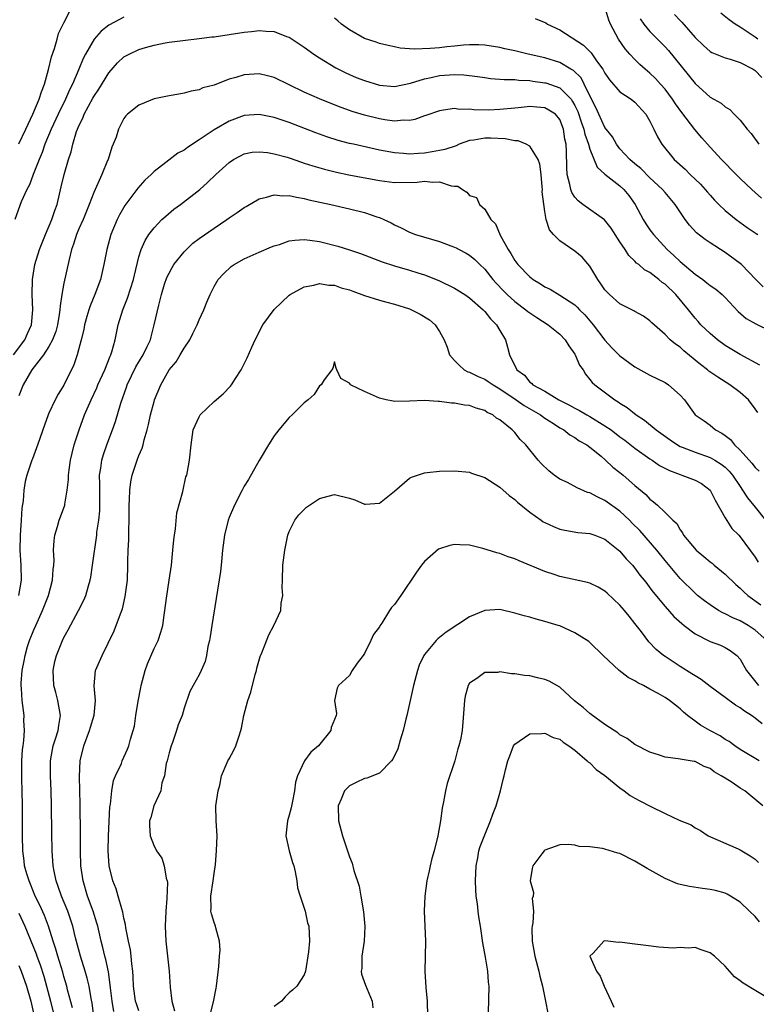
# Model space of a CAD drawing. Units: inches. Extents: x 2598000 to 2601000, y 1506000 to 1509000.
# Drawn here: x 2598307 to 2598405, y 1506793 to 1506924 of the extents above; entities that cross this region are included whole.
import ezdxf

# ---------------------------------------------------------------- set-up
doc = ezdxf.new("R2010")
doc.units = ezdxf.units.IN
doc.header["$MEASUREMENT"] = 0
doc.layers.add('LD25981506_2ft', color=254, linetype='Continuous')

msp = doc.modelspace()

# ---------------------------------------------------------------- linework, layer by layer
at = {"layer": 'LD25981506_2ft'}
for points, elevation in [([(2598405.82, 1506899.82), (2598405, 1506900.6), (2598404.55, 1506901), (2598403, 1506902.47), (2598402.46, 1506903), (2598400.53, 1506905), (2598399, 1506906.63), (2598397.88, 1506907.88), (2598396.96, 1506908.96), (2598395.22, 1506911.22), (2598394.38, 1506912.38), (2598393.99, 1506913), (2598393, 1506914.32), (2598392.41, 1506915), (2598391.74, 1506915.74), (2598391, 1506916.46), (2598390.35, 1506917), (2598389.64, 1506917.64), (2598389, 1506918.28), (2598388.32, 1506919), (2598387.7, 1506919.7), (2598386.83, 1506921), (2598385.73, 1506923), (2598385.53, 1506923.53), (2598385, 1506925.31)], 8326), ([(2598321, 1506923.93), (2598319.09, 1506922.91), (2598319, 1506922.85), (2598317.95, 1506922.05), (2598317.03, 1506921), (2598315.9, 1506919), (2598315.58, 1506918.42), (2598315, 1506917), (2598314.15, 1506915), (2598313.75, 1506914.25), (2598313.22, 1506913), (2598312.23, 1506911), (2598311.3, 1506909), (2598310.48, 1506907), (2598310.1, 1506905.9), (2598309.71, 1506905), (2598308.91, 1506903), (2598308.41, 1506901.59), (2598308.08, 1506901), (2598307.34, 1506899.34), (2598306.48, 1506897)], 8330), ([(2598307, 1506907.07), (2598307.93, 1506909), (2598308.87, 1506911), (2598309.72, 1506913), (2598310.03, 1506913.97), (2598310.42, 1506915), (2598310.96, 1506916.96), (2598311.35, 1506918.65), (2598311.76, 1506919.76), (2598312.1, 1506921), (2598312.27, 1506921.73), (2598312.93, 1506923), (2598313, 1506923.16), (2598313.94, 1506925)], 8328), ([(2598406.05, 1506888.05), (2598405.09, 1506889), (2598403.19, 1506891), (2598403, 1506891.16), (2598401, 1506892.63), (2598399, 1506893.91), (2598398.36, 1506894.36), (2598397.21, 1506895.21), (2598396.26, 1506896.26), (2598395.66, 1506897), (2598394.36, 1506899), (2598393, 1506900.57), (2598392.67, 1506901), (2598391, 1506902.55), (2598389.78, 1506903.78), (2598389, 1506904.41), (2598388.31, 1506905), (2598387, 1506906.41), (2598386.54, 1506907), (2598385.99, 1506907.98), (2598385, 1506909.25), (2598384.18, 1506911), (2598383.82, 1506911.82), (2598383, 1506913.46), (2598382.26, 1506915), (2598381.83, 1506915.83), (2598380.82, 1506916.82), (2598380.48, 1506917), (2598379, 1506917.89), (2598377, 1506918.52), (2598374.79, 1506919), (2598373, 1506919.43), (2598371.7, 1506919.71), (2598371, 1506919.88), (2598369, 1506920.19), (2598368.22, 1506920.22), (2598367, 1506920.22), (2598366.18, 1506920.18), (2598365, 1506920.05), (2598363.97, 1506919.97), (2598363, 1506919.85), (2598361.74, 1506919.74), (2598359.64, 1506919.64), (2598359, 1506919.71), (2598357.77, 1506919.77), (2598357, 1506919.97), (2598356.14, 1506920.14), (2598355, 1506920.43), (2598354.58, 1506920.58), (2598353, 1506921.07), (2598351, 1506922.22), (2598349.95, 1506923), (2598349.44, 1506923.44), (2598349, 1506923.76)], 8330), ([(2598375.74, 1506923.74), (2598377.15, 1506923.15), (2598377.38, 1506923), (2598379, 1506922.24), (2598382.17, 1506920.17), (2598383.17, 1506919.17), (2598383.9, 1506918.1), (2598384.71, 1506917), (2598384.83, 1506916.83), (2598385, 1506916.47), (2598385.59, 1506915.59), (2598387, 1506914), (2598388.48, 1506913), (2598389, 1506912.59), (2598390.44, 1506911), (2598391, 1506910.06), (2598391.52, 1506909), (2598391.98, 1506907.98), (2598392.59, 1506907), (2598394.22, 1506905), (2598395.68, 1506903.68), (2598396.35, 1506903), (2598397.72, 1506901.72), (2598398.35, 1506901), (2598398.64, 1506900.64), (2598399, 1506900.22), (2598399.58, 1506899.58), (2598400.14, 1506899), (2598401, 1506898.19), (2598402.49, 1506897), (2598403.94, 1506895.94), (2598405.12, 1506895.12), (2598405.33, 1506895)], 8328), ([(2598394.26, 1506924.26), (2598395, 1506923.49), (2598395.25, 1506923.25), (2598397, 1506921.23), (2598398.13, 1506920.13), (2598399, 1506919.36), (2598399.22, 1506919.22), (2598401, 1506918.5), (2598401.67, 1506918.33), (2598403, 1506917.87), (2598404.72, 1506917), (2598405, 1506916.83), (2598405.89, 1506915.89)], 8322), ([(2598405.37, 1506921), (2598405, 1506921.26), (2598403, 1506922.6), (2598402.33, 1506923), (2598401.55, 1506923.55), (2598400.43, 1506924.43)], 8320), ([(2598389.7, 1506923.7), (2598390.2, 1506923), (2598391, 1506922.02), (2598393, 1506919.97), (2598393.46, 1506919.46), (2598397, 1506915.09), (2598399, 1506913.29), (2598400.47, 1506912.47), (2598401, 1506911.97), (2598401.62, 1506911.62), (2598402.2, 1506911), (2598403, 1506910.21), (2598403.95, 1506909), (2598404.45, 1506908.45), (2598405.47, 1506907)], 8324), ([(2598306.3, 1506879), (2598307.82, 1506881), (2598308.15, 1506881.85), (2598308.68, 1506883), (2598308.88, 1506885), (2598308.79, 1506887), (2598308.81, 1506889), (2598309.15, 1506891), (2598309.76, 1506893), (2598310.54, 1506895), (2598311.41, 1506897), (2598311.79, 1506898.21), (2598312.1, 1506899), (2598312.66, 1506901.34), (2598313.03, 1506902.97), (2598313.64, 1506905), (2598313.98, 1506906.02), (2598314.2, 1506907), (2598314.69, 1506908.69), (2598314.81, 1506909), (2598315, 1506909.44), (2598315.54, 1506910.46), (2598315.72, 1506911), (2598316.87, 1506913.13), (2598317, 1506913.34), (2598317.67, 1506914.33), (2598319, 1506916.5), (2598320.15, 1506917.85), (2598321, 1506918.62), (2598321.69, 1506919), (2598323, 1506919.61), (2598323.88, 1506919.88), (2598325, 1506920.18), (2598326.49, 1506920.49), (2598327, 1506920.58), (2598328.82, 1506920.82), (2598331, 1506921.06), (2598332.71, 1506921.29), (2598333, 1506921.31), (2598337, 1506921.94), (2598337.97, 1506922.03), (2598339, 1506922.16), (2598339.94, 1506922.06), (2598341, 1506922), (2598342.64, 1506921.36), (2598343, 1506921.24), (2598343.39, 1506921), (2598345, 1506919.92), (2598346.28, 1506919), (2598347, 1506918.52), (2598349.18, 1506917.18), (2598350.51, 1506916.51), (2598351.91, 1506915.91), (2598353, 1506915.47), (2598355, 1506914.86), (2598357, 1506914.69), (2598359.12, 1506915.12), (2598361, 1506915.72), (2598361.88, 1506915.88), (2598363, 1506916.15), (2598365, 1506916.3), (2598366.24, 1506916.24), (2598368.04, 1506916.04), (2598369, 1506915.87), (2598369.77, 1506915.77), (2598371, 1506915.68), (2598371.61, 1506915.61), (2598373, 1506915.61), (2598373.54, 1506915.53), (2598375, 1506915.48), (2598375.41, 1506915.41), (2598377, 1506915.2), (2598377.16, 1506915.16), (2598379, 1506914.5), (2598380.49, 1506913), (2598380.71, 1506912.71), (2598381, 1506912.17), (2598381.38, 1506911.38), (2598381.87, 1506909.87), (2598382.21, 1506909), (2598382.33, 1506908.33), (2598382.83, 1506907), (2598383, 1506906.37), (2598383.95, 1506903.95), (2598385.01, 1506903.01), (2598387, 1506901.47), (2598387.52, 1506901), (2598388.18, 1506900.18), (2598389.03, 1506899), (2598390.08, 1506897), (2598390.43, 1506896.43), (2598391, 1506895.61), (2598391.45, 1506895), (2598393.3, 1506893), (2598394.19, 1506892.19), (2598395, 1506891.41), (2598397, 1506889.73), (2598398.03, 1506889), (2598398.58, 1506888.58), (2598399, 1506888.23), (2598399.74, 1506887.74), (2598400.6, 1506887), (2598401, 1506886.6), (2598402.74, 1506884.74), (2598403.82, 1506883.82), (2598405.1, 1506883.1), (2598407, 1506882.19)], 8332), ([(2598405.63, 1506877.63), (2598403, 1506879.06), (2598401, 1506880.25), (2598399.97, 1506881), (2598399, 1506881.82), (2598397.78, 1506883), (2598397.42, 1506883.42), (2598397, 1506883.89), (2598396.13, 1506885), (2598394.46, 1506887), (2598393, 1506888.38), (2598392.63, 1506888.63), (2598392.19, 1506889), (2598391, 1506889.93), (2598390.29, 1506890.29), (2598389.5, 1506891), (2598389.21, 1506891.21), (2598389, 1506891.46), (2598388.19, 1506892.19), (2598387.68, 1506893), (2598387, 1506894.01), (2598385.84, 1506895.84), (2598384.96, 1506896.96), (2598382.07, 1506899), (2598381.46, 1506899.46), (2598381, 1506899.98), (2598380.59, 1506900.59), (2598380.45, 1506901), (2598380.35, 1506901.65), (2598379.99, 1506903), (2598379.92, 1506903.92), (2598379.9, 1506906.1), (2598379.84, 1506907), (2598379.68, 1506907.68), (2598379.5, 1506909), (2598379, 1506910.31), (2598378.41, 1506911), (2598377.56, 1506911.56), (2598377, 1506911.86), (2598375.93, 1506911.93), (2598375, 1506912.01), (2598373.9, 1506911.9), (2598373, 1506911.82), (2598371, 1506911.61), (2598369.56, 1506911.56), (2598367.57, 1506911.57), (2598367, 1506911.68), (2598365.65, 1506911.65), (2598365, 1506911.76), (2598363.53, 1506911.53), (2598363, 1506911.47), (2598361.18, 1506910.82), (2598361, 1506910.77), (2598359.72, 1506910.28), (2598359, 1506910.17), (2598358.2, 1506910.2), (2598357, 1506910.09), (2598355.73, 1506910.27), (2598355, 1506910.41), (2598353, 1506910.89), (2598351.38, 1506911.38), (2598351, 1506911.52), (2598349.9, 1506911.9), (2598348.46, 1506912.46), (2598347, 1506913.04), (2598345, 1506913.94), (2598341, 1506915.88), (2598340.1, 1506916.11), (2598339, 1506916.36), (2598337, 1506916.24), (2598335.87, 1506915.88), (2598335, 1506915.65), (2598333.07, 1506914.93), (2598333, 1506914.89), (2598331.5, 1506914.5), (2598331, 1506914.24), (2598329.94, 1506914.06), (2598329, 1506913.79), (2598328.31, 1506913.69), (2598327, 1506913.45), (2598325, 1506913.03), (2598323, 1506912.22), (2598321.49, 1506911), (2598321.23, 1506910.77), (2598321, 1506910.45), (2598320.27, 1506909), (2598319.96, 1506907.96), (2598319.58, 1506907), (2598319.39, 1506906.61), (2598318.9, 1506905), (2598318.83, 1506904.83), (2598318.06, 1506903), (2598317, 1506900.61), (2598316.39, 1506899), (2598315.55, 1506897), (2598315, 1506895.77), (2598314.68, 1506895), (2598314.29, 1506893.71), (2598314.02, 1506893), (2598313.69, 1506891.69), (2598313, 1506888.52), (2598312.73, 1506887), (2598312.49, 1506885.51), (2598312.46, 1506885), (2598312.38, 1506884.38), (2598312.15, 1506883), (2598311.92, 1506882.08), (2598311.5, 1506881), (2598311, 1506880.1), (2598310.3, 1506879), (2598308.74, 1506877), (2598307.57, 1506875), (2598307, 1506873.52)], 8334), ([(2598405.33, 1506871.33), (2598405, 1506871.81), (2598404.1, 1506873), (2598403, 1506873.97), (2598401.63, 1506875), (2598400.01, 1506876.01), (2598398.83, 1506876.83), (2598398.64, 1506877), (2598397.7, 1506877.7), (2598397, 1506878.3), (2598395.51, 1506879.51), (2598395, 1506880.02), (2598394.4, 1506880.4), (2598393.7, 1506881), (2598393, 1506881.71), (2598391.24, 1506883.24), (2598391, 1506883.5), (2598390.12, 1506884.12), (2598389, 1506884.74), (2598388.85, 1506884.85), (2598387, 1506885.79), (2598385.61, 1506887), (2598385.31, 1506887.31), (2598385, 1506887.66), (2598384.45, 1506888.45), (2598384.05, 1506889), (2598383, 1506890.8), (2598381.99, 1506891.99), (2598381, 1506892.8), (2598379, 1506894.15), (2598378.18, 1506895), (2598377.63, 1506895.63), (2598377.18, 1506897), (2598377, 1506898.08), (2598376.67, 1506900.67), (2598376.69, 1506901), (2598376.66, 1506901.34), (2598376.5, 1506903), (2598376.35, 1506904.35), (2598376.13, 1506905), (2598375, 1506906.75), (2598374.54, 1506907), (2598373.46, 1506907.46), (2598373, 1506907.48), (2598371.74, 1506907.74), (2598369.82, 1506907.82), (2598369, 1506907.82), (2598367.56, 1506907.56), (2598367, 1506907.49), (2598365.61, 1506907), (2598365.19, 1506906.81), (2598363.68, 1506906.32), (2598363, 1506906.16), (2598362.01, 1506905.99), (2598361, 1506905.84), (2598360.2, 1506905.8), (2598359, 1506905.7), (2598358.22, 1506905.78), (2598357, 1506905.85), (2598355, 1506906.24), (2598351.54, 1506907), (2598351, 1506907.12), (2598349.52, 1506907.52), (2598348.01, 1506908.01), (2598346.55, 1506908.55), (2598343, 1506909.9), (2598341, 1506910.56), (2598339, 1506910.95), (2598337, 1506910.82), (2598335, 1506910.09), (2598333, 1506908.92), (2598331, 1506907.58), (2598329.44, 1506906.56), (2598329, 1506906.23), (2598328.19, 1506905.81), (2598326.56, 1506904.56), (2598325, 1506903.39), (2598324.62, 1506903), (2598323.78, 1506902.22), (2598322.84, 1506901.16), (2598321.93, 1506899.93), (2598321.13, 1506898.87), (2598320.39, 1506897.61), (2598320.11, 1506897), (2598319.27, 1506895), (2598318.7, 1506893), (2598318.32, 1506891), (2598317.86, 1506889), (2598317.13, 1506887), (2598316.49, 1506885.51), (2598316.32, 1506885), (2598316.08, 1506884.08), (2598315.75, 1506883), (2598315.64, 1506882.36), (2598315.31, 1506881), (2598314.79, 1506879), (2598314.33, 1506877.67), (2598313, 1506874.96), (2598312.23, 1506873.77), (2598311.84, 1506873), (2598311, 1506871.22), (2598310.91, 1506871), (2598310.21, 1506869), (2598309.74, 1506867.74), (2598309.38, 1506866.62), (2598308.82, 1506865.18), (2598308.73, 1506865), (2598308.07, 1506863), (2598307.86, 1506862.14), (2598307.68, 1506861), (2598307.59, 1506859.59), (2598307.41, 1506858.59), (2598307.34, 1506857), (2598307.19, 1506855), (2598307.14, 1506853), (2598307.27, 1506851), (2598307.32, 1506849), (2598306.98, 1506847)], 8336), ([(2598314.13, 1506792.12), (2598313.5, 1506794.5), (2598313.39, 1506795), (2598313, 1506796.31), (2598312.85, 1506796.85), (2598312.19, 1506799), (2598311.95, 1506799.95), (2598311.58, 1506801), (2598310.94, 1506803), (2598310.41, 1506804.41), (2598309.79, 1506805.79), (2598309.2, 1506807), (2598308.57, 1506808.57), (2598308.37, 1506809), (2598308.07, 1506809.93), (2598307.77, 1506811), (2598307.7, 1506811.7), (2598307.52, 1506813), (2598307.49, 1506815), (2598307.5, 1506819), (2598307.47, 1506821), (2598307.42, 1506822.58), (2598307.4, 1506823), (2598307.4, 1506825), (2598307.51, 1506826.49), (2598307.57, 1506827), (2598307.69, 1506827.69), (2598307.76, 1506829), (2598307.67, 1506830.33), (2598307.71, 1506831), (2598307.47, 1506833), (2598307.38, 1506834.62), (2598307.33, 1506835), (2598307.33, 1506835.33), (2598307.44, 1506837), (2598307.72, 1506838.28), (2598307.83, 1506839), (2598308.18, 1506840.18), (2598308.45, 1506841), (2598309, 1506842.42), (2598309.25, 1506843), (2598310.18, 1506845), (2598310.95, 1506847), (2598311.48, 1506849), (2598311.58, 1506850.42), (2598311.67, 1506851), (2598311.69, 1506851.69), (2598311.63, 1506853), (2598311.71, 1506854.29), (2598311.78, 1506855), (2598312.14, 1506856.14), (2598312.39, 1506857), (2598312.54, 1506857.46), (2598313.12, 1506859), (2598313.13, 1506859.13), (2598313.46, 1506861), (2598313.61, 1506862.39), (2598313.61, 1506863), (2598313.69, 1506863.69), (2598313.89, 1506865), (2598314.09, 1506865.91), (2598314.38, 1506867), (2598315.03, 1506869), (2598315.76, 1506871), (2598316.62, 1506873), (2598317.39, 1506874.61), (2598317.54, 1506875), (2598318.45, 1506877), (2598319.18, 1506878.82), (2598319.27, 1506879), (2598319.4, 1506879.4), (2598319.82, 1506881), (2598320.22, 1506883), (2598320.83, 1506885), (2598321.46, 1506886.54), (2598322.28, 1506889), (2598322.4, 1506889.6), (2598323, 1506892.05), (2598323.29, 1506893), (2598323.8, 1506894.2), (2598324.32, 1506895), (2598325, 1506895.91), (2598326.06, 1506897), (2598326.55, 1506897.45), (2598327.64, 1506898.36), (2598328.52, 1506899), (2598331.08, 1506901), (2598332.1, 1506901.9), (2598333.23, 1506903), (2598335, 1506904.6), (2598335.58, 1506905), (2598336.51, 1506905.49), (2598337, 1506905.73), (2598338.06, 1506905.94), (2598339, 1506906.02), (2598340.1, 1506905.9), (2598341, 1506905.74), (2598342.73, 1506905.27), (2598343, 1506905.19), (2598344.62, 1506904.62), (2598345, 1506904.51), (2598346.13, 1506904.13), (2598347.68, 1506903.68), (2598349.29, 1506903.29), (2598350.94, 1506902.94), (2598355, 1506902.17), (2598357, 1506901.94), (2598360.03, 1506901.97), (2598361, 1506902.09), (2598362.05, 1506901.95), (2598363, 1506902.01), (2598364.53, 1506901.47), (2598365, 1506901.44), (2598365.45, 1506901.45), (2598366.07, 1506901), (2598366.64, 1506900.64), (2598367, 1506900.21), (2598367.91, 1506899.91), (2598368.33, 1506899), (2598369, 1506898.38), (2598369.8, 1506897), (2598370.42, 1506896.42), (2598371.08, 1506894.92), (2598372.13, 1506893), (2598372.49, 1506892.49), (2598373, 1506891.54), (2598373.4, 1506891), (2598375, 1506889.35), (2598375.45, 1506889), (2598376.43, 1506888.43), (2598377, 1506888.03), (2598377.71, 1506887.71), (2598379, 1506886.95), (2598381, 1506885.63), (2598381.33, 1506885.32), (2598381.62, 1506885), (2598382.31, 1506884.31), (2598383.42, 1506883), (2598385, 1506880.95), (2598385.94, 1506879.94), (2598387, 1506878.88), (2598389, 1506877.38), (2598391, 1506876.27), (2598393, 1506875.3), (2598393.46, 1506875), (2598395, 1506873.62), (2598395.6, 1506873), (2598397.03, 1506871.03), (2598398.2, 1506870.2), (2598399, 1506869.62), (2598399.71, 1506869), (2598400.57, 1506868.57), (2598401, 1506868.27), (2598401.71, 1506867.71), (2598402.24, 1506867), (2598403, 1506866.32), (2598404.57, 1506864.57), (2598405, 1506864.01), (2598405.51, 1506863.51)], 8338), ([(2598317, 1506791), (2598316.75, 1506792.75), (2598316.62, 1506793.38), (2598316.35, 1506795), (2598316.09, 1506796.09), (2598315.83, 1506797), (2598315.21, 1506799), (2598314.57, 1506801.43), (2598314.19, 1506803), (2598313.9, 1506803.9), (2598313.51, 1506805), (2598312.68, 1506807), (2598312.25, 1506808.25), (2598311.96, 1506809), (2598311.69, 1506810.31), (2598311.57, 1506811), (2598311.44, 1506813), (2598311.39, 1506815.39), (2598311.37, 1506819), (2598311.33, 1506821), (2598311.22, 1506823), (2598311.22, 1506825), (2598311.49, 1506826.51), (2598311.59, 1506827), (2598311.91, 1506827.91), (2598312.23, 1506829), (2598312.31, 1506829.69), (2598312.57, 1506831), (2598312.2, 1506833), (2598311.94, 1506834.06), (2598311.67, 1506835), (2598311.58, 1506837), (2598311.8, 1506838.2), (2598312.01, 1506839), (2598312.82, 1506841), (2598313, 1506841.38), (2598313.58, 1506842.42), (2598314.96, 1506845), (2598315.64, 1506846.36), (2598315.92, 1506847), (2598316.26, 1506848.26), (2598316.49, 1506849), (2598316.58, 1506849.42), (2598316.83, 1506851), (2598317.37, 1506855), (2598317.41, 1506855.41), (2598317.66, 1506857), (2598317.78, 1506858.22), (2598317.81, 1506859), (2598317.78, 1506861), (2598317.8, 1506861.8), (2598317.76, 1506863), (2598317.93, 1506863.93), (2598318.07, 1506865), (2598318.28, 1506865.72), (2598318.71, 1506867), (2598319.46, 1506869), (2598319.86, 1506870.14), (2598320.57, 1506872.57), (2598321.32, 1506874.68), (2598321.42, 1506875), (2598322.59, 1506877.41), (2598323.56, 1506879), (2598324.1, 1506880.1), (2598324.51, 1506881), (2598324.6, 1506881.4), (2598325.04, 1506883), (2598325.62, 1506885.62), (2598325.99, 1506887), (2598326.41, 1506888.41), (2598326.7, 1506889.3), (2598327, 1506889.88), (2598327.4, 1506890.6), (2598327.64, 1506891), (2598329, 1506892.7), (2598329.3, 1506893), (2598330.17, 1506893.83), (2598331, 1506894.48), (2598333, 1506895.86), (2598334.7, 1506897), (2598335, 1506897.22), (2598336.08, 1506897.92), (2598337, 1506898.6), (2598337.26, 1506898.74), (2598339, 1506899.76), (2598339.97, 1506899.97), (2598341, 1506900.28), (2598342.16, 1506900.16), (2598343, 1506900.19), (2598343.95, 1506899.95), (2598345, 1506899.8), (2598345.62, 1506899.62), (2598348.54, 1506899), (2598351, 1506898.42), (2598353, 1506897.91), (2598354.65, 1506897.35), (2598355, 1506897.25), (2598355.59, 1506897), (2598356.55, 1506896.55), (2598357, 1506896.3), (2598357.89, 1506895.89), (2598359, 1506895.33), (2598359.81, 1506895), (2598363, 1506894.09), (2598364.49, 1506893.51), (2598365, 1506893.33), (2598365.22, 1506893.22), (2598365.62, 1506893), (2598366.53, 1506892.53), (2598367, 1506892.24), (2598367.69, 1506891.69), (2598368.37, 1506891), (2598369, 1506890.41), (2598370.1, 1506889), (2598370.51, 1506888.51), (2598371.49, 1506887.49), (2598372, 1506887), (2598373, 1506886.1), (2598374.47, 1506885), (2598374.75, 1506884.75), (2598375, 1506884.57), (2598375.94, 1506883.94), (2598377.44, 1506883), (2598379, 1506881.75), (2598379.72, 1506881), (2598380.18, 1506880.18), (2598381, 1506879.1), (2598381.06, 1506879), (2598381.63, 1506877.63), (2598382.09, 1506877), (2598382.42, 1506876.42), (2598383, 1506875.73), (2598383.31, 1506875.31), (2598383.65, 1506875), (2598386.31, 1506873), (2598386.76, 1506872.76), (2598387, 1506872.57), (2598387.98, 1506871.98), (2598389.17, 1506871), (2598390.29, 1506870.29), (2598391.81, 1506869), (2598393.67, 1506867.67), (2598394.65, 1506867), (2598395, 1506866.8), (2598395.3, 1506866.7), (2598397, 1506866.03), (2598399, 1506865.35), (2598399.61, 1506865), (2598400.47, 1506864.47), (2598401, 1506864.03), (2598401.52, 1506863.52), (2598401.96, 1506863), (2598403, 1506861.46), (2598403.33, 1506861), (2598403.97, 1506859.97), (2598405, 1506858.73), (2598406.38, 1506857)], 8340), ([(2598319.64, 1506791.64), (2598319.42, 1506793), (2598319.22, 1506794.78), (2598319.18, 1506795.18), (2598318.92, 1506796.92), (2598318.57, 1506798.57), (2598318.44, 1506799), (2598318.17, 1506800.17), (2598317.96, 1506801), (2598317.51, 1506803), (2598317.41, 1506803.41), (2598316.9, 1506805), (2598316.16, 1506807), (2598315.55, 1506809), (2598315.26, 1506811), (2598315.2, 1506813), (2598315.21, 1506815.21), (2598315.17, 1506819.17), (2598315.08, 1506822.92), (2598315.18, 1506825), (2598315.66, 1506827), (2598316.43, 1506829), (2598316.54, 1506829.46), (2598317.04, 1506831.04), (2598317.22, 1506833), (2598317.03, 1506834.97), (2598317.19, 1506837), (2598318.1, 1506839), (2598319.7, 1506842.3), (2598320.52, 1506844.52), (2598320.73, 1506845), (2598320.8, 1506845.2), (2598321.17, 1506846.83), (2598321.45, 1506849), (2598321.52, 1506851), (2598321.52, 1506851.52), (2598321.56, 1506853), (2598321.63, 1506854.37), (2598321.65, 1506855.65), (2598321.71, 1506857), (2598321.71, 1506859), (2598321.75, 1506859.75), (2598321.77, 1506861), (2598321.91, 1506862.09), (2598322.09, 1506863), (2598322.77, 1506865), (2598323, 1506865.59), (2598323.43, 1506866.57), (2598323.54, 1506867), (2598323.69, 1506867.69), (2598324.08, 1506869), (2598324.27, 1506869.73), (2598324.53, 1506871), (2598325, 1506872.78), (2598325.07, 1506873), (2598325.89, 1506875), (2598327, 1506877), (2598327.93, 1506878.07), (2598328.5, 1506879), (2598329, 1506879.87), (2598329.76, 1506881), (2598330.16, 1506881.84), (2598330.74, 1506883), (2598331, 1506883.66), (2598331.64, 1506885), (2598332.01, 1506885.99), (2598332.47, 1506887), (2598333, 1506888.07), (2598333.53, 1506889), (2598334.23, 1506889.77), (2598335.27, 1506890.73), (2598335.66, 1506891), (2598337, 1506891.75), (2598339, 1506892.66), (2598340.65, 1506893.35), (2598341, 1506893.49), (2598341.68, 1506893.68), (2598343, 1506894.14), (2598343.73, 1506894.27), (2598345, 1506894.32), (2598345.75, 1506894.25), (2598347, 1506894.06), (2598349.44, 1506893.44), (2598351, 1506892.95), (2598352.46, 1506892.46), (2598355.38, 1506891.38), (2598357, 1506890.84), (2598359, 1506890.26), (2598360.1, 1506889.9), (2598361, 1506889.64), (2598362.88, 1506888.88), (2598365, 1506887.86), (2598366.38, 1506887), (2598367, 1506886.59), (2598368.78, 1506885), (2598369, 1506884.76), (2598369.77, 1506883.77), (2598370.59, 1506883), (2598371, 1506882.24), (2598371.76, 1506881), (2598372.03, 1506880.03), (2598372.3, 1506879), (2598373, 1506877.54), (2598373.21, 1506877.21), (2598373.26, 1506877), (2598374.28, 1506876.28), (2598375, 1506875.38), (2598375.24, 1506875.24), (2598375.42, 1506875), (2598377, 1506874.14), (2598378.88, 1506873), (2598380.3, 1506872.3), (2598381, 1506871.9), (2598381.6, 1506871.6), (2598382.61, 1506871), (2598383, 1506870.78), (2598385, 1506869.57), (2598385.82, 1506869), (2598387, 1506868.1), (2598387.64, 1506867.64), (2598389, 1506866.6), (2598391, 1506865.17), (2598391.27, 1506865), (2598392.28, 1506864.28), (2598393.59, 1506863.59), (2598395, 1506863.07), (2598395.25, 1506863), (2598397, 1506862.33), (2598397.86, 1506861.86), (2598398.99, 1506861), (2598399.66, 1506859.66), (2598401, 1506857.32), (2598401.91, 1506855.91), (2598402.83, 1506855), (2598403, 1506854.8), (2598405, 1506852.07), (2598405.4, 1506851.4)], 8342), ([(2598323, 1506791.71), (2598322.65, 1506792.65), (2598322.54, 1506793), (2598322.25, 1506795), (2598322.23, 1506796.23), (2598322.18, 1506797), (2598322.04, 1506797.96), (2598321.97, 1506799), (2598321.86, 1506799.86), (2598321.59, 1506801), (2598321.25, 1506802.75), (2598321.2, 1506803.2), (2598321, 1506804.04), (2598320.86, 1506804.86), (2598320.7, 1506805.3), (2598320.23, 1506807), (2598319.95, 1506807.95), (2598319.52, 1506809), (2598319.02, 1506811.02), (2598318.91, 1506813), (2598318.95, 1506815), (2598319.14, 1506818.86), (2598319.2, 1506819.2), (2598319.37, 1506821), (2598319.61, 1506822.39), (2598319.88, 1506823), (2598320.65, 1506824.65), (2598320.78, 1506825), (2598321.47, 1506826.53), (2598321.66, 1506827), (2598321.87, 1506827.87), (2598322.39, 1506829.61), (2598322.6, 1506831), (2598322.9, 1506832.9), (2598323.26, 1506834.74), (2598323.3, 1506835), (2598323.83, 1506837), (2598324.12, 1506837.88), (2598325, 1506839.91), (2598325.54, 1506841), (2598325.92, 1506842.08), (2598326.19, 1506843), (2598326.35, 1506844.35), (2598326.46, 1506845), (2598326.64, 1506846.64), (2598327.03, 1506849), (2598327.32, 1506851), (2598327.52, 1506853), (2598327.63, 1506854.37), (2598327.71, 1506855), (2598327.86, 1506855.86), (2598328.04, 1506857.96), (2598328.82, 1506860.82), (2598329.25, 1506862.75), (2598329.35, 1506863), (2598329.46, 1506863.46), (2598329.73, 1506865), (2598329.93, 1506867), (2598330.22, 1506869), (2598331, 1506870.74), (2598331.15, 1506871), (2598333, 1506872.77), (2598334.18, 1506873.82), (2598335.17, 1506874.83), (2598335.32, 1506875), (2598335.83, 1506875.83), (2598336.59, 1506877), (2598336.74, 1506877.26), (2598337, 1506877.81), (2598337.4, 1506878.6), (2598338, 1506880), (2598338.48, 1506881), (2598339.5, 1506883), (2598340.98, 1506885.02), (2598343, 1506886.92), (2598343.12, 1506887), (2598345, 1506888.05), (2598346.28, 1506888.28), (2598347, 1506888.48), (2598348.27, 1506888.27), (2598349, 1506888.25), (2598349.92, 1506887.92), (2598351, 1506887.63), (2598351.45, 1506887.45), (2598353, 1506886.9), (2598355, 1506886.25), (2598355.98, 1506886.02), (2598357, 1506885.73), (2598359, 1506885.11), (2598359.26, 1506885), (2598360.41, 1506884.41), (2598361.65, 1506883.65), (2598362.43, 1506883), (2598363, 1506882.1), (2598363.63, 1506881), (2598364.03, 1506880.03), (2598364.32, 1506879), (2598365, 1506878.22), (2598365.61, 1506877.61), (2598366.28, 1506877), (2598366.75, 1506876.75), (2598367, 1506876.68), (2598368.12, 1506876.12), (2598369, 1506875.75), (2598369.46, 1506875.46), (2598370.11, 1506875), (2598371, 1506874.49), (2598373.21, 1506873), (2598374.25, 1506872.25), (2598376.43, 1506871), (2598377, 1506870.57), (2598378.15, 1506869.85), (2598379, 1506869.29), (2598379.55, 1506869), (2598380.35, 1506868.35), (2598381, 1506867.99), (2598381.56, 1506867.56), (2598382.59, 1506867), (2598383, 1506866.7), (2598384.49, 1506865.51), (2598385.1, 1506865), (2598386.07, 1506864.07), (2598387, 1506863.34), (2598387.41, 1506863), (2598389, 1506861.6), (2598390.43, 1506860.43), (2598391, 1506859.79), (2598391.46, 1506859.46), (2598391.99, 1506859), (2598393, 1506858.02), (2598394.02, 1506857), (2598394.55, 1506856.55), (2598395, 1506855.72), (2598395.32, 1506855.32), (2598395.47, 1506855), (2598397.13, 1506853), (2598398.17, 1506852.17), (2598399, 1506851.47), (2598399.26, 1506851.26), (2598399.55, 1506851), (2598401, 1506849.82), (2598402.43, 1506848.43), (2598403, 1506847.95), (2598403.48, 1506847.48), (2598404, 1506847), (2598405.73, 1506845.73)], 8344), ([(2598406.55, 1506841), (2598405, 1506842.36), (2598404.06, 1506843), (2598403, 1506843.63), (2598402.02, 1506844.02), (2598401, 1506844.56), (2598400.68, 1506844.68), (2598400.12, 1506845), (2598399, 1506845.73), (2598398.27, 1506846.27), (2598397.34, 1506847), (2598397, 1506847.28), (2598395, 1506849.25), (2598393, 1506851.64), (2598391.92, 1506853), (2598389.63, 1506855.63), (2598388.62, 1506856.62), (2598388.27, 1506857), (2598387, 1506858.21), (2598385, 1506859.62), (2598384.04, 1506860.04), (2598383, 1506860.62), (2598382.7, 1506860.7), (2598381.32, 1506861.32), (2598380.01, 1506861.99), (2598379, 1506862.46), (2598378.24, 1506863), (2598377.55, 1506863.55), (2598376.54, 1506864.54), (2598376.14, 1506865), (2598374.48, 1506867), (2598373.74, 1506867.74), (2598373, 1506868.67), (2598372.83, 1506868.83), (2598372.67, 1506869), (2598371, 1506870.33), (2598370.57, 1506870.57), (2598370.08, 1506871), (2598369.34, 1506871.34), (2598369, 1506871.59), (2598367.88, 1506871.88), (2598367, 1506872.27), (2598366.32, 1506872.32), (2598365, 1506872.57), (2598364.57, 1506872.57), (2598363, 1506872.79), (2598362.79, 1506872.79), (2598361, 1506872.94), (2598359, 1506872.85), (2598357, 1506872.79), (2598356.81, 1506872.81), (2598355.89, 1506873), (2598355, 1506873.23), (2598353, 1506874.13), (2598351.16, 1506875), (2598351.08, 1506875.08), (2598351, 1506875.22), (2598349.85, 1506875.85), (2598349.33, 1506877), (2598349.22, 1506877.22), (2598349, 1506878.06), (2598348.79, 1506877.21), (2598348.65, 1506877), (2598347.66, 1506875.66), (2598347.23, 1506875), (2598347, 1506874.86), (2598346.3, 1506873.7), (2598345.52, 1506873), (2598345, 1506872.62), (2598343.39, 1506871), (2598343, 1506870.66), (2598341.61, 1506869), (2598341, 1506868.2), (2598340.25, 1506867), (2598339, 1506864.93), (2598337.57, 1506862.43), (2598337, 1506861.51), (2598336.72, 1506861), (2598335.69, 1506859), (2598335, 1506857.35), (2598334.86, 1506857), (2598334.36, 1506855), (2598334.11, 1506853), (2598334.01, 1506852.01), (2598333.94, 1506851), (2598333.83, 1506850.17), (2598332.69, 1506843), (2598332.48, 1506841.52), (2598332.38, 1506841), (2598332.18, 1506840.18), (2598332, 1506839), (2598331.79, 1506838.21), (2598331.29, 1506837), (2598331, 1506836.44), (2598330.19, 1506835), (2598329.78, 1506834.22), (2598329, 1506831.98), (2598328.74, 1506831), (2598328.21, 1506829.79), (2598328.01, 1506829), (2598327.44, 1506827.44), (2598327.26, 1506827), (2598327, 1506826.06), (2598326.74, 1506825), (2598326.63, 1506824.63), (2598326.4, 1506823), (2598326.05, 1506822.05), (2598325.91, 1506821), (2598324.98, 1506819), (2598324.56, 1506817.44), (2598324.41, 1506817), (2598324.39, 1506816.39), (2598324.47, 1506815), (2598325, 1506813.65), (2598325.25, 1506813.25), (2598325.33, 1506813), (2598326.02, 1506812.02), (2598326.36, 1506811), (2598326.62, 1506809.38), (2598326.75, 1506809), (2598326.78, 1506808.78), (2598326.69, 1506806.69), (2598326.55, 1506805), (2598326.49, 1506803), (2598326.59, 1506801), (2598326.81, 1506799), (2598327, 1506797), (2598327.14, 1506794.86), (2598327.38, 1506793), (2598327.71, 1506791.71)], 8346), ([(2598332.42, 1506791), (2598332.93, 1506792.93), (2598333.26, 1506794.74), (2598333.33, 1506795), (2598333.63, 1506797.63), (2598333.73, 1506799), (2598333.79, 1506799.79), (2598333.72, 1506801), (2598333.22, 1506802.78), (2598333.17, 1506803), (2598333, 1506803.49), (2598332.63, 1506804.63), (2598332.56, 1506805), (2598332.61, 1506805.39), (2598332.55, 1506807), (2598332.88, 1506809), (2598333, 1506809.98), (2598333.18, 1506811.18), (2598333.33, 1506813), (2598333.39, 1506815), (2598333.25, 1506817), (2598333.24, 1506819), (2598333.54, 1506821), (2598333.74, 1506821.74), (2598333.99, 1506823), (2598334.75, 1506824.75), (2598334.83, 1506825), (2598335, 1506825.27), (2598335.6, 1506826.4), (2598335.89, 1506827), (2598336.31, 1506828.31), (2598336.56, 1506829), (2598336.65, 1506829.35), (2598336.96, 1506831), (2598337.5, 1506833), (2598337.9, 1506834.1), (2598338.48, 1506836.48), (2598338.63, 1506837), (2598338.69, 1506837.31), (2598339.13, 1506838.87), (2598339.33, 1506839.33), (2598340.26, 1506841.74), (2598340.94, 1506843), (2598341.86, 1506845), (2598341.94, 1506845.94), (2598342.12, 1506847), (2598342.05, 1506848.05), (2598342.08, 1506849), (2598342.16, 1506851), (2598342.34, 1506852.34), (2598342.41, 1506853), (2598342.8, 1506855), (2598343, 1506855.49), (2598343.73, 1506857), (2598344.28, 1506857.72), (2598345.29, 1506858.71), (2598347, 1506859.9), (2598348.18, 1506860.18), (2598349, 1506860.42), (2598351, 1506859.94), (2598351.72, 1506859.72), (2598353, 1506859.11), (2598353.13, 1506859.13), (2598355, 1506859.26), (2598357, 1506860.84), (2598359, 1506862.59), (2598359.26, 1506862.74), (2598361, 1506863.31), (2598361.34, 1506863.34), (2598363, 1506863.53), (2598365, 1506863.57), (2598367, 1506863.37), (2598367.26, 1506863.26), (2598369, 1506862.68), (2598371, 1506861.41), (2598372.28, 1506860.28), (2598373, 1506859.74), (2598373.38, 1506859.38), (2598375, 1506858.06), (2598376.5, 1506857), (2598376.8, 1506856.8), (2598377, 1506856.68), (2598378.15, 1506856.15), (2598379, 1506855.81), (2598379.66, 1506855.66), (2598381.38, 1506855.38), (2598383, 1506855.22), (2598383.66, 1506855), (2598385, 1506854.49), (2598387, 1506852.88), (2598387.84, 1506851.84), (2598388.67, 1506851), (2598389, 1506850.62), (2598389.67, 1506849.67), (2598390.23, 1506849), (2598390.56, 1506848.56), (2598391, 1506848.01), (2598391.42, 1506847.42), (2598393, 1506845.5), (2598394.19, 1506844.19), (2598395.24, 1506843.24), (2598395.57, 1506843), (2598397, 1506841.88), (2598399, 1506840.88), (2598400.37, 1506840.37), (2598401, 1506840.08), (2598401.68, 1506839.68), (2598402.56, 1506839), (2598403, 1506838.5), (2598403.83, 1506837), (2598405.44, 1506835)], 8348), ([(2598405.92, 1506829.92), (2598405, 1506830.67), (2598404.52, 1506831), (2598403.59, 1506831.59), (2598403, 1506832.05), (2598402.38, 1506832.38), (2598401, 1506833.41), (2598399, 1506834.87), (2598397.8, 1506835.8), (2598397, 1506836.27), (2598396.57, 1506836.57), (2598395, 1506837.55), (2598393, 1506838.85), (2598392.78, 1506839), (2598391.81, 1506839.81), (2598390.83, 1506840.83), (2598389.85, 1506842.15), (2598389, 1506843.26), (2598388.21, 1506844.21), (2598387.6, 1506845), (2598387, 1506845.69), (2598385.3, 1506847.3), (2598385, 1506847.54), (2598384.09, 1506848.09), (2598383, 1506848.61), (2598382.7, 1506848.7), (2598379, 1506849.52), (2598378.23, 1506849.77), (2598377, 1506850.18), (2598373.57, 1506851.57), (2598373, 1506851.84), (2598372.12, 1506852.12), (2598371, 1506852.57), (2598370.64, 1506852.64), (2598368.76, 1506853.24), (2598367, 1506853.66), (2598365.71, 1506853.71), (2598365, 1506853.78), (2598364.35, 1506853.65), (2598363, 1506853.2), (2598362.87, 1506853.13), (2598361, 1506851.48), (2598360.6, 1506851), (2598359.93, 1506850.07), (2598357.84, 1506847), (2598357, 1506845.79), (2598356.62, 1506845.38), (2598356.35, 1506845), (2598355.31, 1506843.31), (2598355.06, 1506842.94), (2598355, 1506842.81), (2598354.19, 1506841.81), (2598353.87, 1506841), (2598353, 1506839.25), (2598352.83, 1506839), (2598352.03, 1506837.97), (2598351.38, 1506837), (2598351, 1506836.33), (2598349.53, 1506835), (2598349.35, 1506834.65), (2598349.03, 1506833), (2598349.3, 1506831.3), (2598349.23, 1506831), (2598348.59, 1506829.41), (2598348.55, 1506829), (2598346.87, 1506827), (2598345.88, 1506826.12), (2598345.04, 1506825), (2598344.1, 1506823), (2598343.84, 1506822.16), (2598343.7, 1506821), (2598343.4, 1506819.4), (2598343.25, 1506818.75), (2598343, 1506817.75), (2598342.77, 1506817), (2598342.54, 1506815), (2598342.61, 1506814.61), (2598342.99, 1506812.99), (2598343.44, 1506811.44), (2598343.59, 1506811), (2598343.78, 1506810.22), (2598344, 1506809), (2598344.1, 1506808.1), (2598344.44, 1506807), (2598345.1, 1506805), (2598345.44, 1506803.44), (2598345.6, 1506803), (2598345.7, 1506801), (2598345.57, 1506799.57), (2598345.14, 1506797), (2598345, 1506796.5), (2598344.02, 1506795), (2598343.48, 1506794.52), (2598343, 1506794.14), (2598342.43, 1506793.57), (2598341.96, 1506793), (2598341, 1506792.31)], 8350), ([(2598405.55, 1506825), (2598403, 1506826.51), (2598402.28, 1506827), (2598401.54, 1506827.54), (2598401, 1506827.84), (2598400.32, 1506828.32), (2598398.97, 1506829), (2598397.74, 1506829.74), (2598397, 1506830.26), (2598396.01, 1506831), (2598395.47, 1506831.47), (2598395, 1506831.92), (2598394.38, 1506832.38), (2598393.61, 1506833), (2598393, 1506833.4), (2598392.08, 1506833.92), (2598391, 1506834.5), (2598390.12, 1506835), (2598389.37, 1506835.37), (2598389, 1506835.62), (2598388.08, 1506836.08), (2598386.91, 1506837), (2598384.75, 1506839), (2598383, 1506840.72), (2598382.85, 1506840.85), (2598381, 1506842.03), (2598379, 1506842.93), (2598378.8, 1506843), (2598377, 1506843.53), (2598375.84, 1506843.84), (2598375, 1506844.09), (2598374.27, 1506844.27), (2598373, 1506844.64), (2598371, 1506845.1), (2598369, 1506845), (2598367, 1506844.14), (2598363.89, 1506842.11), (2598362.78, 1506841.22), (2598362.56, 1506841), (2598361, 1506839.14), (2598360.9, 1506839), (2598360.3, 1506837.7), (2598360.04, 1506837), (2598359.51, 1506835), (2598358.64, 1506831), (2598358.51, 1506830.51), (2598358.16, 1506829), (2598357.74, 1506827.74), (2598357.43, 1506826.57), (2598356.8, 1506825.2), (2598356.62, 1506825), (2598355, 1506823.34), (2598353.33, 1506822.67), (2598353, 1506822.65), (2598351.92, 1506822.08), (2598351, 1506821.67), (2598350.35, 1506821), (2598349.89, 1506819.89), (2598349.51, 1506819), (2598349.56, 1506817), (2598350.08, 1506815), (2598350.32, 1506814.32), (2598351, 1506812.23), (2598351.35, 1506811.35), (2598351.61, 1506810.39), (2598352.3, 1506808.3), (2598352.54, 1506807), (2598352.89, 1506804.89), (2598353.06, 1506802.94), (2598352.96, 1506801), (2598352.65, 1506799), (2598352.64, 1506797.36), (2598352.56, 1506797), (2598352.6, 1506796.6), (2598353.12, 1506795.12), (2598354.03, 1506793), (2598354.11, 1506792.11)], 8352), ([(2598406, 1506819), (2598403.6, 1506821), (2598403, 1506821.36), (2598401.92, 1506822.08), (2598401, 1506822.66), (2598400.45, 1506823), (2598399.53, 1506823.53), (2598399, 1506823.96), (2598398.21, 1506824.21), (2598397, 1506824.88), (2598396.88, 1506824.88), (2598395, 1506825.19), (2598394.73, 1506825.27), (2598393, 1506825.46), (2598392.27, 1506825.73), (2598391, 1506826.12), (2598389, 1506827.15), (2598387.96, 1506827.96), (2598387, 1506828.45), (2598386.71, 1506828.71), (2598386.22, 1506829), (2598385, 1506829.81), (2598383.17, 1506831.17), (2598383, 1506831.26), (2598382.1, 1506832.1), (2598380.97, 1506832.97), (2598379, 1506834.77), (2598377.57, 1506835.57), (2598377, 1506835.8), (2598376.01, 1506836.01), (2598375, 1506836.27), (2598374.32, 1506836.32), (2598373, 1506836.57), (2598372.56, 1506836.56), (2598371, 1506836.81), (2598370.75, 1506836.75), (2598369, 1506836.72), (2598367.94, 1506835.94), (2598367, 1506835.33), (2598366.79, 1506835), (2598366.42, 1506833.58), (2598366.3, 1506833), (2598366.11, 1506830.11), (2598365.99, 1506829), (2598365.77, 1506827.77), (2598365.58, 1506827), (2598365.43, 1506826.57), (2598365.02, 1506825), (2598364.02, 1506821.98), (2598363.78, 1506821), (2598363.52, 1506819.52), (2598363.33, 1506818.67), (2598363.14, 1506817), (2598362.77, 1506815), (2598362.26, 1506813), (2598361.97, 1506811.97), (2598361.74, 1506811), (2598361.63, 1506810.37), (2598361.31, 1506809), (2598361.02, 1506807), (2598360.93, 1506805), (2598361.11, 1506801), (2598361.03, 1506797), (2598361.16, 1506794.84), (2598361.35, 1506793), (2598361.41, 1506791)], 8354), ([(2598369.5, 1506791.5), (2598369.6, 1506795), (2598369.53, 1506795.53), (2598369.44, 1506797), (2598369.13, 1506798.87), (2598368.77, 1506800.77), (2598368.43, 1506803), (2598368.22, 1506804.22), (2598368.13, 1506805), (2598368.05, 1506805.95), (2598367.89, 1506807), (2598367.81, 1506807.81), (2598367.77, 1506809), (2598367.86, 1506811), (2598368.08, 1506812.08), (2598368.24, 1506813), (2598368.41, 1506813.59), (2598369, 1506815.14), (2598369.79, 1506817), (2598370.09, 1506817.91), (2598370.53, 1506819), (2598371.12, 1506821), (2598371.48, 1506822.52), (2598371.61, 1506823), (2598371.77, 1506823.77), (2598372.08, 1506825), (2598372.34, 1506825.66), (2598372.85, 1506827), (2598373, 1506827.22), (2598373.6, 1506827.6), (2598375, 1506828.57), (2598376.61, 1506828.61), (2598377, 1506828.66), (2598378.11, 1506828.11), (2598379, 1506827.85), (2598379.45, 1506827.45), (2598380.19, 1506827), (2598381, 1506826.39), (2598382.65, 1506825), (2598382.82, 1506824.82), (2598383, 1506824.72), (2598383.84, 1506823.84), (2598385, 1506823.04), (2598387, 1506821.39), (2598387.57, 1506821), (2598388.36, 1506820.36), (2598389, 1506820.03), (2598389.65, 1506819.65), (2598391.09, 1506818.91), (2598393, 1506817.96), (2598394.9, 1506817.1), (2598396.48, 1506816.48), (2598397, 1506816.08), (2598397.72, 1506815.72), (2598398.73, 1506815), (2598402.74, 1506813.26), (2598403, 1506813.13), (2598403.2, 1506813), (2598404.35, 1506812.35), (2598405, 1506811.92), (2598405.45, 1506811.45)], 8356), ([(2598405.56, 1506803.56), (2598405, 1506804.26), (2598404.25, 1506805), (2598403, 1506806.18), (2598401.7, 1506807), (2598401.25, 1506807.25), (2598401, 1506807.36), (2598399.72, 1506807.72), (2598399, 1506807.88), (2598398, 1506808), (2598396.25, 1506808.25), (2598395, 1506808.53), (2598394.64, 1506808.64), (2598393, 1506809.32), (2598390.64, 1506810.64), (2598389, 1506811.63), (2598387, 1506812.64), (2598386.71, 1506812.71), (2598385, 1506813.25), (2598384.67, 1506813.33), (2598383, 1506813.55), (2598381.59, 1506813.59), (2598381, 1506813.77), (2598380.13, 1506813.87), (2598379, 1506813.81), (2598378.39, 1506813.61), (2598377, 1506813.08), (2598376.92, 1506813), (2598376.62, 1506812.62), (2598375.39, 1506811), (2598375.32, 1506810.68), (2598375.05, 1506809), (2598375.49, 1506807.49), (2598375.46, 1506807), (2598375.34, 1506806.66), (2598375.48, 1506805), (2598375.42, 1506803.42), (2598375.31, 1506803), (2598375.29, 1506802.71), (2598375.32, 1506801), (2598375.68, 1506799), (2598376.21, 1506797), (2598376.35, 1506796.35), (2598376.68, 1506795), (2598377.11, 1506793), (2598377.4, 1506791.4)], 8358), ([(2598307, 1506804.73), (2598307.56, 1506803.56), (2598307.8, 1506803), (2598309.31, 1506799.31), (2598309.41, 1506799), (2598309.85, 1506797.85), (2598310.33, 1506796.33), (2598310.71, 1506795), (2598311.23, 1506793), (2598311.72, 1506791)], 8336), ([(2598407, 1506793.23), (2598403.39, 1506795.39), (2598403, 1506795.72), (2598402.25, 1506796.25), (2598401, 1506797.65), (2598399.57, 1506799), (2598399, 1506799.46), (2598397.83, 1506799.83), (2598397, 1506800.13), (2598396.08, 1506800.08), (2598395, 1506800.15), (2598394.08, 1506800.08), (2598392.19, 1506800.19), (2598390.43, 1506800.43), (2598388.62, 1506800.62), (2598387, 1506800.84), (2598386.8, 1506800.8), (2598385.4, 1506801), (2598385, 1506801.03), (2598384.87, 1506801), (2598383.42, 1506799.42), (2598383.01, 1506799), (2598383.01, 1506798.98), (2598383.87, 1506797), (2598384.35, 1506796.35), (2598384.89, 1506795), (2598385.84, 1506793), (2598386.2, 1506792.2)], 8360), ([(2598307, 1506797.74), (2598307.32, 1506797), (2598308.04, 1506795), (2598308.61, 1506793), (2598309.07, 1506791)], 8334)]:
    msp.add_lwpolyline(points, dxfattribs=dict(at, elevation=elevation))

doc.saveas('drawing.dxf')
